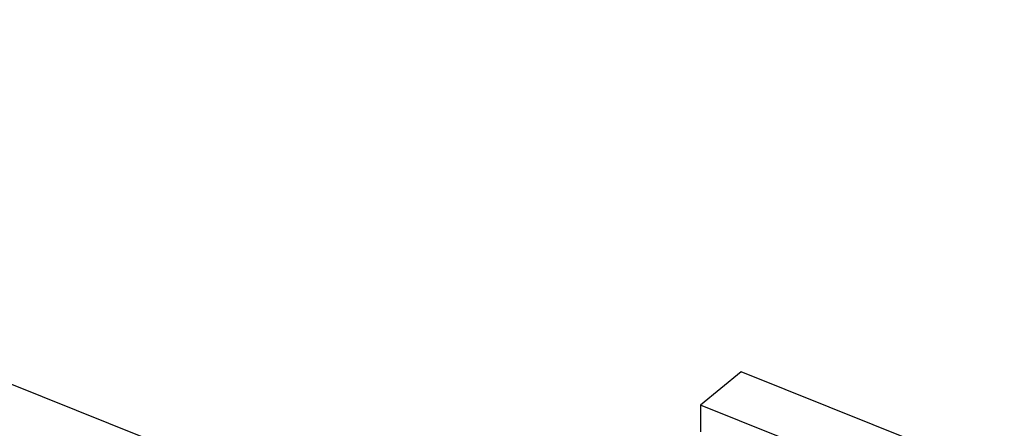
# Model space of a CAD drawing. Units: inches. Extents: x 77 to 133.4, y 116.5 to 180.5.
# Drawn here: x 109.6 to 124.8, y 167.9 to 174.2 of the extents above; entities that cross this region are included whole.
import ezdxf

# ---------------------------------------------------------------- set-up
doc = ezdxf.new("R2010")
doc.units = ezdxf.units.IN
doc.header["$MEASUREMENT"] = 0
doc.layers.add('DRAFT', color=7, linetype='Continuous')
doc.layers.add('IGES', color=7, linetype='Continuous')

# ---------------------------------------------------------------- blocks, each defined once
blk = doc.blocks.new('block 1492')
at = {"layer": 'DRAFT', "color": 7, "lineweight": 25, "true_color": 0xffffff}
blk.add_lwpolyline([(95.42, 174.212), (122.862, 163.19)], dxfattribs=at)
blk = doc.blocks.new('block 1509')
at = {"layer": 'IGES', "color": 7, "lineweight": 25, "true_color": 0xffffff}
blk.add_lwpolyline([(120.734, 168.769), (120.103, 168.252)], dxfattribs=at)
blk = doc.blocks.new('block 1514')
at = {"layer": 'IGES', "color": 7, "lineweight": 25, "true_color": 0xffffff}
blk.add_lwpolyline([(120.103, 168.252), (120.103, 167.842)], dxfattribs=at)
blk = doc.blocks.new('block 1516')
at = {"layer": 'IGES', "color": 7, "lineweight": 25, "true_color": 0xffffff}
blk.add_lwpolyline([(128.025, 165.071), (120.103, 168.252)], dxfattribs=at)
blk = doc.blocks.new('block 1517')
at = {"layer": 'IGES', "color": 7, "lineweight": 25, "true_color": 0xffffff}
blk.add_lwpolyline([(128.925, 165.479), (120.734, 168.769)], dxfattribs=at)

msp = doc.modelspace()

# ---------------------------------------------------------------- block references
at = {"layer": 'DRAFT'}
msp.add_blockref('block 1492', (0, 0), dxfattribs=at)
at = {"layer": 'IGES'}
for name in ['block 1509', 'block 1517', 'block 1514', 'block 1516']:
    msp.add_blockref(name, (0, 0), dxfattribs=at)

doc.saveas('drawing.dxf')
